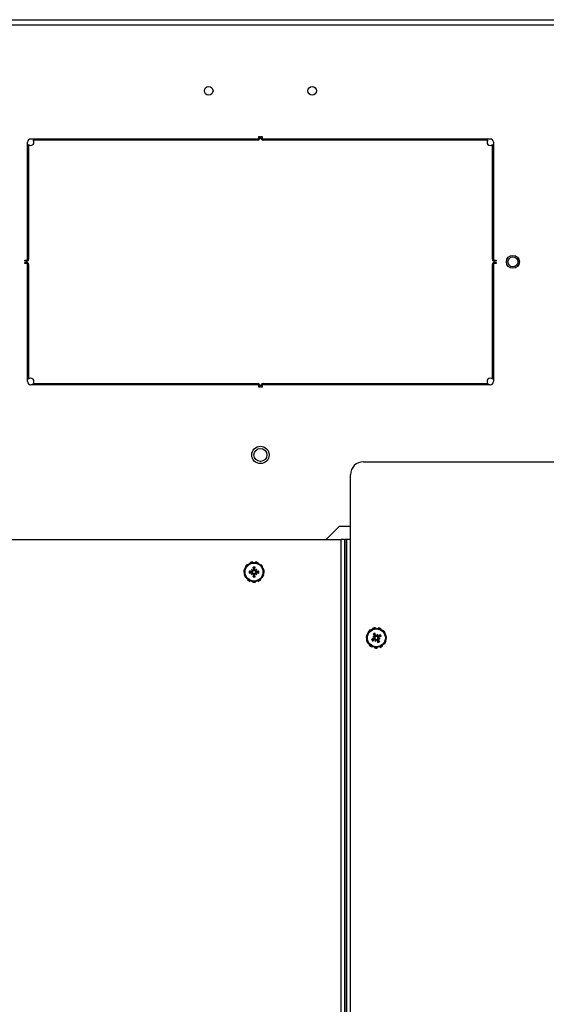
# Model space of a CAD drawing. Units: inches. Extents: x 53 to 231, y -21 to 178.
# Drawn here: x 134 to 144, y 159 to 178 of the extents above; entities that cross this region are included whole.
import ezdxf

# ---------------------------------------------------------------- set-up
doc = ezdxf.new("R2010")
doc.units = ezdxf.units.IN
doc.header["$LTSCALE"] = 8
doc.header["$MEASUREMENT"] = 0

# ---------------------------------------------------------------- blocks, each defined once
blk = doc.blocks.new('A$C03C77639')
for p, q in [((8.727, 25.714), (8.727, 43.772)), ((0.286, 42.992), (0.286, 4.459)), ((0.18, 5.784), (0.18, 41.667)), ((2.55, 28.225), (4.812, 28.225)), ((4.812, 28.205), (2.595, 28.205)), ((4.832, 28.275), (4.852, 28.275)), ((4.832, 28.245), (4.832, 28.275)), ((4.852, 28.275), (4.852, 28.245)), ((4.872, 28.275), (4.892, 28.275)), ((4.872, 28.245), (4.872, 28.275)), ((4.892, 28.275), (4.892, 28.245)), ((4.912, 28.225), (7.175, 28.225)), ((7.129, 28.205), (4.912, 28.205)), ((2.487, 23.775), (2.487, 28.163)), ((2.507, 28.117), (2.507, 23.775)), ((7.217, 23.775), (7.217, 28.117)), ((7.237, 28.163), (7.237, 23.775)), ((11.99, 26.1), (11.997, 26.093)), ((12.039, 26.126), (12.034, 26.135)), ((12.086, 26.155), (12.089, 26.145)), ((12.142, 26.15), (12.142, 26.16)), ((12.197, 26.15), (12.194, 26.14)), ((12.241, 26.115), (12.247, 26.124)), ((12.287, 26.085), (12.279, 26.079)), ((11.946, 25.947), (11.936, 25.946)), ((11.939, 26.002), (11.949, 26)), ((11.949, 25.891), (11.959, 25.895)), ((11.967, 26.05), (11.957, 26.055)), ((12.062, 25.983), (12.091, 25.975)), ((12.085, 25.952), (12.088, 25.944)), ((12.098, 25.93), (12.093, 25.936)), ((12.098, 25.998), (12.104, 26.003)), ((12.12, 26.011), (12.113, 26.008)), ((12.113, 25.894), (12.121, 25.923)), ((12.151, 26.034), (12.143, 26.004)), ((12.144, 25.917), (12.151, 25.92)), ((12.166, 25.93), (12.16, 25.925)), ((12.166, 25.998), (12.171, 25.992)), ((12.202, 25.945), (12.173, 25.953)), ((12.179, 25.976), (12.176, 25.983)), ((12.305, 26.033), (12.315, 26.036)), ((12.315, 25.928), (12.325, 25.926)), ((12.328, 25.982), (12.318, 25.981)), ((11.985, 25.849), (11.977, 25.843)), ((12.017, 25.804), (12.023, 25.812)), ((12.07, 25.788), (12.067, 25.778)), ((12.122, 25.767), (12.122, 25.778)), ((12.175, 25.782), (12.178, 25.772)), ((12.23, 25.793), (12.225, 25.802)), ((12.267, 25.835), (12.274, 25.828)), ((12.307, 25.873), (12.297, 25.878)), ((31.233, 25.464), (8.977, 25.464)), ((9.974, 25.252), (9.974, 25.464)), ((9.979, 25.464), (9.979, 25.247)), ((10.23, 25.464), (10.23, 25.384)), ((10.23, 25.384), (29.98, 25.384)), ((10.23, 25.384), (10.23, 25.361)), ((29.98, 25.361), (10.23, 25.361)), ((10.23, 25.349), (10.23, 25.361)), ((10.23, 25.349), (29.98, 25.349)), ((10.23, 25.349), (10.23, 25.285)), ((10.23, 24.997), (9.974, 25.252)), ((29.98, 25.285), (10.23, 25.285)), ((10.23, 3.866), (10.23, 25.285)), ((10.86, 23.788), (10.86, 23.798)), ((2.437, 23.735), (2.437, 23.755)), ((2.437, 23.755), (2.467, 23.755)), ((2.467, 23.735), (2.437, 23.735)), ((2.437, 23.715), (2.467, 23.715)), ((2.437, 23.695), (2.437, 23.715)), ((2.467, 23.695), (2.437, 23.695)), ((2.487, 19.288), (2.487, 23.675)), ((2.507, 23.675), (2.507, 19.334)), ((7.217, 19.334), (7.217, 23.675)), ((7.237, 23.675), (7.237, 19.288)), ((7.257, 23.755), (7.287, 23.755)), ((7.287, 23.735), (7.257, 23.735)), ((7.257, 23.715), (7.287, 23.715)), ((7.287, 23.695), (7.257, 23.695)), ((7.287, 23.755), (7.287, 23.735)), ((7.287, 23.715), (7.287, 23.695)), ((10.665, 23.629), (10.675, 23.628)), ((10.69, 23.679), (10.681, 23.683)), ((10.711, 23.73), (10.719, 23.723)), ((10.759, 23.758), (10.754, 23.767)), ((10.805, 23.79), (10.807, 23.78)), ((10.809, 23.653), (10.83, 23.631)), ((10.814, 23.614), (10.812, 23.606)), ((10.847, 23.648), (10.855, 23.649)), ((10.873, 23.648), (10.865, 23.649)), ((10.911, 23.653), (10.89, 23.631)), ((10.906, 23.614), (10.908, 23.606)), ((10.915, 23.79), (10.913, 23.78)), ((10.961, 23.758), (10.966, 23.767)), ((11.009, 23.73), (11.001, 23.723)), ((11.03, 23.679), (11.039, 23.683)), ((11.055, 23.629), (11.045, 23.628)), ((10.675, 23.575), (10.665, 23.573)), ((10.681, 23.52), (10.69, 23.524)), ((10.719, 23.479), (10.711, 23.472)), ((10.754, 23.436), (10.759, 23.444)), ((10.807, 23.422), (10.805, 23.412)), ((10.809, 23.55), (10.83, 23.572)), ((10.814, 23.588), (10.812, 23.596)), ((10.847, 23.555), (10.855, 23.554)), ((10.873, 23.555), (10.865, 23.554)), ((10.911, 23.55), (10.89, 23.572)), ((10.906, 23.588), (10.908, 23.596)), ((10.913, 23.422), (10.915, 23.412)), ((10.966, 23.436), (10.961, 23.444)), ((11.001, 23.479), (11.009, 23.472)), ((11.039, 23.52), (11.03, 23.524)), ((11.045, 23.575), (11.055, 23.573)), ((10.86, 23.405), (10.86, 23.415)), ((2.595, 19.245), (4.812, 19.245)), ((4.912, 19.245), (7.129, 19.245)), ((4.812, 19.225), (2.55, 19.225)), ((4.832, 19.175), (4.832, 19.205)), ((4.852, 19.175), (4.832, 19.175)), ((4.852, 19.205), (4.852, 19.175)), ((4.872, 19.175), (4.872, 19.205)), ((4.892, 19.175), (4.872, 19.175)), ((4.892, 19.205), (4.892, 19.175)), ((7.175, 19.225), (4.912, 19.225))]:
    blk.add_line(p, q)
for centre, radius in [((4.862, 28.6), 0.125), ((4.862, 28.6), 0.124), ((4.862, 28.6), 0.095), ((12.132, 25.964), 0.186), ((12.132, 25.964), 0.173), ((1.555, 24.725), 0.0835), ((8.595, 23.725), 0.168), ((8.595, 23.725), 0.125), ((10.86, 23.601), 0.186), ((10.86, 23.601), 0.173), ((1.555, 22.725), 0.0835)]:
    blk.add_circle(centre, radius)
for centre, radius, start, end in [((2.55, 28.163), 0.0625, 90, 180), ((2.55, 28.163), 0.0625, 227.1564, 42.8436), ((4.812, 28.245), 0.04, 270, 0), ((4.812, 28.245), 0.02, 270, 0), ((4.912, 28.245), 0.04, 180, 270), ((4.912, 28.245), 0.02, 180, 270), ((7.175, 28.163), 0.0625, 137.1564, 312.8436), ((7.175, 28.163), 0.0625, 0, 90), ((12.132, 25.964), 0.197, 119.7988, 136.1625), ((12.132, 25.964), 0.197, 87.0716, 103.4352), ((12.132, 26.026), 0.125, 77.4387, 85.6078), ((12.132, 25.964), 0.197, 54.3443, 70.7079), ((12.132, 25.964), 0.197, 21.617, 37.9807), ((12.132, 25.964), 0.197, 185.2534, 201.617), ((12.132, 25.964), 0.197, 152.5261, 168.8898), ((12.132, 25.964), 0.0954, 198.5192, 221.0785), ((12.132, 25.964), 0.0848, 198.4071, 221.1906), ((12.132, 25.964), 0.0954, 108.5192, 131.0785), ((12.132, 25.964), 0.0848, 108.4071, 131.1906), ((12.132, 25.964), 0.0472, 204.1398, 215.4579), ((12.132, 25.964), 0.0472, 114.1398, 125.4579), ((12.132, 25.964), 0.0472, 294.1398, 305.4579), ((12.132, 25.964), 0.0848, 288.4071, 311.1906), ((12.132, 25.964), 0.0954, 288.5192, 311.0785), ((12.132, 25.964), 0.0472, 24.1398, 35.4579), ((12.132, 25.964), 0.0848, 18.4071, 41.1906), ((12.132, 25.964), 0.0954, 18.5192, 41.0785), ((12.132, 25.964), 0.197, 348.8898, 5.2534), ((8.977, 25.714), 0.25, 180, 270), ((12.132, 25.964), 0.197, 217.9807, 234.3443), ((12.132, 25.964), 0.197, 250.7079, 267.0716), ((12.132, 25.901), 0.125, 265.6078, 282.5613), ((12.132, 25.964), 0.197, 283.4352, 299.7988), ((12.132, 25.964), 0.197, 316.1625, 332.5261), ((10.86, 23.601), 0.197, 90, 106.3636), ((2.467, 23.775), 0.04, 270, 0), ((2.467, 23.775), 0.02, 270, 0), ((2.467, 23.675), 0.04, 0, 90), ((2.467, 23.675), 0.02, 0, 90), ((7.257, 23.775), 0.04, 180, 270), ((7.257, 23.675), 0.04, 90, 180), ((7.257, 23.775), 0.02, 180, 270), ((7.257, 23.675), 0.02, 90, 180), ((10.86, 23.601), 0.197, 155.4545, 171.8182), ((10.86, 23.601), 0.197, 122.7273, 139.0909), ((10.86, 23.601), 0.0954, 168.7203, 191.2797), ((10.86, 23.601), 0.0848, 168.6083, 191.3917), ((10.86, 23.601), 0.0472, 174.3409, 185.6591), ((10.86, 23.601), 0.0954, 78.7203, 101.2797), ((10.86, 23.601), 0.0848, 78.6083, 101.3917), ((10.86, 23.601), 0.0472, 84.3409, 95.6591), ((10.86, 23.601), 0.0472, 354.3409, 5.6591), ((10.86, 23.601), 0.197, 57.2727, 73.6364), ((10.86, 23.601), 0.0848, 348.6083, 11.3917), ((10.86, 23.601), 0.0954, 348.7203, 11.2797), ((10.86, 23.601), 0.197, 24.5455, 40.9091), ((10.86, 23.601), 0.197, 351.8182, 8.1818), ((10.86, 23.601), 0.197, 188.1818, 204.5455), ((10.86, 23.601), 0.197, 220.9091, 237.2727), ((10.86, 23.601), 0.0954, 258.7203, 281.2797), ((10.86, 23.601), 0.0848, 258.6083, 281.3917), ((10.86, 23.601), 0.0472, 264.3409, 275.6591), ((10.86, 23.601), 0.197, 286.3636, 302.7273), ((10.86, 23.601), 0.197, 319.0909, 335.4545), ((10.86, 23.601), 0.197, 253.6364, 270), ((2.55, 19.288), 0.0625, 180, 270), ((2.55, 19.288), 0.0625, 317.1564, 132.8436), ((4.812, 19.205), 0.04, 0, 90), ((4.912, 19.205), 0.04, 90, 180), ((7.175, 19.288), 0.0625, 47.1564, 222.8436), ((7.175, 19.288), 0.0625, 270, 0), ((4.812, 19.205), 0.02, 0, 90), ((4.912, 19.205), 0.02, 90, 180)]:
    blk.add_arc(centre, radius, start, end)
for centre, major_axis, ratio, start_param, end_param in [((12.137, 25.95), (-0.226, -0.088), 0.087156, 4.911395, 5.117046), ((12.123, 25.975), (0.19, 0.15), 0.087156, 4.307732, 4.513383), ((12.144, 25.996), (-0.226, 0.081), 0.173648, 1.265387, 1.404598), ((12.126, 25.931), (0.236, -0.044), 0.173648, 1.736995, 1.876206), ((12.144, 25.973), (0.15, -0.19), 0.087156, 4.307732, 4.513383), ((12.086, 25.984), (-0.002, -0.011), 0.868224, 0.771531, 1.185412), ((12.082, 25.97), (-0.0038, -0.0105), 0.868224, 1.956181, 2.370062), ((12.118, 25.958), (-0.088, 0.226), 0.087156, 4.911395, 5.117046), ((12.165, 25.958), (0.044, 0.236), 0.173648, 1.736995, 1.876206), ((12.1, 25.975), (-0.081, -0.226), 0.173648, 1.265387, 1.404598), ((12.112, 25.918), (0.011, -0.002), 0.868224, 0.771531, 1.185412), ((12.126, 25.914), (0.0105, -0.0038), 0.868224, 1.956181, 2.370062), ((12.164, 25.952), (0.081, 0.226), 0.173648, 1.265387, 1.404598), ((12.138, 26.014), (-0.0105, 0.0038), 0.868224, 1.956181, 2.370062), ((12.152, 26.01), (-0.011, 0.002), 0.868224, 0.771531, 1.185412), ((12.146, 25.969), (0.088, -0.226), 0.087156, 4.911395, 5.117046), ((12.099, 25.97), (-0.044, -0.236), 0.173648, 1.736995, 1.876206), ((12.141, 25.952), (-0.19, -0.15), 0.087156, 4.307732, 4.513383), ((12.12, 25.955), (-0.15, 0.19), 0.087156, 4.307732, 4.513383), ((12.178, 25.944), (0.002, 0.011), 0.868224, 0.771531, 1.185412), ((12.138, 25.997), (-0.236, 0.044), 0.173648, 1.736995, 1.876206), ((12.182, 25.958), (0.0038, 0.0105), 0.868224, 1.956181, 2.370062), ((12.12, 25.932), (0.226, -0.081), 0.173648, 1.265387, 1.404598), ((12.127, 25.978), (0.226, 0.088), 0.087156, 4.911395, 5.117046), ((10.858, 23.587), (-0.239, 0.036), 0.087156, 4.911395, 5.117046), ((10.886, 23.623), (-0.155, 0.183), 0.173648, 1.265387, 1.404598), ((10.838, 23.576), (0.183, -0.155), 0.173648, 1.736995, 1.876206), ((10.82, 23.631), (-0.00851, -0.00724), 0.868224, 1.956181, 2.370062), ((10.83, 23.642), (-0.00724, -0.00851), 0.868224, 0.771531, 1.185412), ((10.875, 23.604), (0.036, -0.239), 0.087156, 4.307732, 4.513383), ((10.845, 23.604), (0.036, 0.239), 0.087156, 4.911395, 5.117046), ((10.882, 23.576), (0.183, 0.155), 0.173648, 1.265387, 1.404598), ((10.89, 23.642), (-0.00724, 0.00851), 0.868224, 1.956181, 2.370062), ((10.9, 23.631), (-0.00851, 0.00724), 0.868224, 0.771531, 1.185412), ((10.834, 23.623), (-0.155, -0.183), 0.173648, 1.736995, 1.876206), ((10.862, 23.587), (-0.239, -0.036), 0.087156, 4.307732, 4.513383), ((10.858, 23.616), (0.239, 0.036), 0.087156, 4.307732, 4.513383), ((10.886, 23.579), (0.155, 0.183), 0.173648, 1.736995, 1.876206), ((10.838, 23.627), (-0.183, -0.155), 0.173648, 1.265387, 1.404598), ((10.82, 23.572), (0.00851, -0.00724), 0.868224, 0.771531, 1.185412), ((10.83, 23.561), (0.00724, -0.00851), 0.868224, 1.956181, 2.370062), ((10.875, 23.599), (-0.036, -0.239), 0.087156, 4.911395, 5.117046), ((10.845, 23.599), (-0.036, 0.239), 0.087156, 4.307732, 4.513383), ((10.89, 23.561), (0.00724, 0.00851), 0.868224, 0.771531, 1.185412), ((10.882, 23.627), (-0.183, 0.155), 0.173648, 1.736995, 1.876206), ((10.9, 23.572), (0.00851, 0.00724), 0.868224, 1.956181, 2.370062), ((10.834, 23.579), (0.155, -0.183), 0.173648, 1.265387, 1.404598), ((10.862, 23.616), (0.239, -0.036), 0.087156, 4.911395, 5.117046)]:
    blk.add_ellipse(centre, major_axis=major_axis, ratio=ratio, start_param=start_param, end_param=end_param)
for points, knots in [([(12.042, 25.934), (12.042, 25.934), (12.042, 25.934), (12.043, 25.934), (12.044, 25.934), (12.045, 25.935), (12.047, 25.936), (12.048, 25.936), (12.049, 25.936), (12.051, 25.937), (12.051, 25.937), (12.052, 25.937)], [0.02298942, 0.02298942, 0.02298942, 0.02298942, 0.02324214, 0.02324214, 0.03095957, 0.03095957, 0.03867218, 0.03867218, 0.04637725, 0.04637725, 0.05269221, 0.05269221, 0.05269221, 0.05269221]), ([(12.068, 25.908), (12.068, 25.908), (12.068, 25.907), (12.067, 25.906), (12.066, 25.906), (12.064, 25.905), (12.063, 25.904), (12.062, 25.903), (12.061, 25.902), (12.06, 25.901), (12.06, 25.901), (12.06, 25.901)], [0.07098193, 0.07098193, 0.07098193, 0.07098193, 0.07729689, 0.07729689, 0.08500196, 0.08500196, 0.09271457, 0.09271457, 0.100432, 0.100432, 0.10068472, 0.10068472, 0.10068472, 0.10068472]), ([(12.076, 26.028), (12.076, 26.028), (12.075, 26.028), (12.075, 26.029), (12.074, 26.03), (12.073, 26.031), (12.072, 26.032), (12.071, 26.034), (12.07, 26.035), (12.069, 26.036), (12.069, 26.036), (12.069, 26.036)], [0.07098193, 0.07098193, 0.07098193, 0.07098193, 0.07729689, 0.07729689, 0.08500196, 0.08500196, 0.09271457, 0.09271457, 0.100432, 0.100432, 0.10068472, 0.10068472, 0.10068472, 0.10068472]), ([(12.092, 25.971), (12.093, 25.969), (12.093, 25.968), (12.094, 25.964), (12.094, 25.963), (12.093, 25.959), (12.092, 25.958), (12.09, 25.955), (12.089, 25.954), (12.087, 25.953), (12.086, 25.952), (12.085, 25.952)], [0.0272321, 0.0272321, 0.0272321, 0.0272321, 0.03854616, 0.03854616, 0.05123111, 0.05123111, 0.06397482, 0.06397482, 0.07671853, 0.07671853, 0.08189878, 0.08189878, 0.08189878, 0.08189878]), ([(12.101, 25.972), (12.102, 25.971), (12.102, 25.971), (12.103, 25.968), (12.103, 25.966), (12.103, 25.962), (12.103, 25.96), (12.101, 25.957), (12.101, 25.955), (12.099, 25.952), (12.097, 25.95), (12.094, 25.947), (12.092, 25.946), (12.09, 25.945), (12.09, 25.945), (12.089, 25.945), (12.089, 25.945)], [-0.08290589, -0.08290589, -0.08290589, -0.08290589, -0.07722729, -0.07722729, -0.06280808, -0.06280808, -0.04838887, -0.04838887, -0.03396966, -0.03396966, -0.01698483, -0.01698483, 0, 0, 0, 0.00399878, 0.00399878, 0.00399878, 0.00399878]), ([(12.091, 25.975), (12.092, 25.975), (12.093, 25.974), (12.097, 25.973), (12.099, 25.973), (12.101, 25.972)], [-3.3815054, -3.3815054, -3.3815054, -3.3815054, -3.3429997, -3.3429997, -3.1753107, -3.1753107, -3.1753107, -3.1753107]), ([(12.098, 25.998), (12.099, 25.996), (12.1, 25.995), (12.1, 25.991), (12.101, 25.99), (12.1, 25.986), (12.1, 25.985), (12.098, 25.981), (12.097, 25.98), (12.095, 25.979), (12.095, 25.978), (12.094, 25.978)], [0, 0, 0, 0, 0.0129304, 0.0129304, 0.02586079, 0.02586079, 0.03848371, 0.03848371, 0.05110663, 0.05110663, 0.05470553, 0.05470553, 0.05470553, 0.05470553]), ([(12.094, 25.936), (12.094, 25.937), (12.094, 25.937), (12.096, 25.938), (12.098, 25.939), (12.102, 25.941), (12.104, 25.941), (12.108, 25.941), (12.11, 25.941), (12.114, 25.94), (12.116, 25.94), (12.119, 25.938), (12.121, 25.936), (12.123, 25.934), (12.123, 25.934), (12.124, 25.933)], [0.22104651, 0.22104651, 0.22104651, 0.22104651, 0.22504529, 0.22504529, 0.24203012, 0.24203012, 0.25901495, 0.25901495, 0.27343416, 0.27343416, 0.28785337, 0.28785337, 0.30227258, 0.30227258, 0.30795118, 0.30795118, 0.30795118, 0.30795118]), ([(12.098, 25.93), (12.099, 25.931), (12.101, 25.931), (12.104, 25.932), (12.106, 25.932), (12.11, 25.932), (12.111, 25.932), (12.114, 25.93), (12.116, 25.929), (12.117, 25.927), (12.117, 25.927), (12.118, 25.926)], [0, 0, 0, 0, 0.0128752, 0.0128752, 0.0257504, 0.0257504, 0.03842851, 0.03842851, 0.05110661, 0.05110661, 0.05470552, 0.05470552, 0.05470552, 0.05470552]), ([(12.105, 26.002), (12.105, 26.002), (12.105, 26.002), (12.107, 26), (12.108, 25.998), (12.109, 25.994), (12.109, 25.991), (12.11, 25.988), (12.109, 25.986), (12.108, 25.982), (12.108, 25.98), (12.106, 25.977), (12.105, 25.975), (12.103, 25.973), (12.102, 25.973), (12.101, 25.972)], [0.22104651, 0.22104651, 0.22104651, 0.22104651, 0.22504529, 0.22504529, 0.24203012, 0.24203012, 0.25901495, 0.25901495, 0.27343416, 0.27343416, 0.28785337, 0.28785337, 0.30227258, 0.30227258, 0.30795118, 0.30795118, 0.30795118, 0.30795118]), ([(12.102, 26.054), (12.102, 26.054), (12.102, 26.054), (12.102, 26.053), (12.103, 26.052), (12.103, 26.05), (12.104, 26.049), (12.104, 26.047), (12.105, 26.047), (12.105, 26.045), (12.105, 26.045), (12.105, 26.044)], [0.02298942, 0.02298942, 0.02298942, 0.02298942, 0.02324214, 0.02324214, 0.03095957, 0.03095957, 0.03867218, 0.03867218, 0.04637725, 0.04637725, 0.05269221, 0.05269221, 0.05269221, 0.05269221]), ([(12.14, 25.994), (12.14, 25.994), (12.139, 25.994), (12.136, 25.993), (12.134, 25.993), (12.13, 25.993), (12.128, 25.993), (12.125, 25.994), (12.123, 25.995), (12.12, 25.997), (12.118, 25.999), (12.115, 26.002), (12.114, 26.004), (12.113, 26.006), (12.113, 26.006), (12.113, 26.006), (12.113, 26.007)], [-0.08290589, -0.08290589, -0.08290589, -0.08290589, -0.07722729, -0.07722729, -0.06280808, -0.06280808, -0.04838887, -0.04838887, -0.03396966, -0.03396966, -0.01698483, -0.01698483, 0, 0, 0, 0.00399878, 0.00399878, 0.00399878, 0.00399878]), ([(12.139, 26.004), (12.137, 26.003), (12.136, 26.002), (12.132, 26.002), (12.131, 26.002), (12.127, 26.003), (12.126, 26.004), (12.123, 26.006), (12.122, 26.007), (12.121, 26.009), (12.12, 26.01), (12.12, 26.011)], [0.02723419, 0.02723419, 0.02723419, 0.02723419, 0.03861353, 0.03861353, 0.05123114, 0.05123114, 0.06397485, 0.06397485, 0.07671856, 0.07671856, 0.08189881, 0.08189881, 0.08189881, 0.08189881]), ([(12.121, 25.923), (12.121, 25.924), (12.121, 25.925), (12.122, 25.929), (12.123, 25.931), (12.124, 25.933)], [-3.3815054, -3.3815054, -3.3815054, -3.3815054, -3.3429997, -3.3429997, -3.1753107, -3.1753107, -3.1753107, -3.1753107]), ([(12.124, 25.933), (12.124, 25.934), (12.125, 25.934), (12.128, 25.935), (12.13, 25.935), (12.134, 25.935), (12.136, 25.934), (12.139, 25.933), (12.141, 25.932), (12.144, 25.93), (12.146, 25.929), (12.149, 25.926), (12.15, 25.924), (12.151, 25.922), (12.151, 25.922), (12.151, 25.921), (12.151, 25.921)], [-0.08290589, -0.08290589, -0.08290589, -0.08290589, -0.07722729, -0.07722729, -0.06280808, -0.06280808, -0.04838887, -0.04838887, -0.03396966, -0.03396966, -0.01698483, -0.01698483, 0, 0, 0, 0.00399878, 0.00399878, 0.00399878, 0.00399878]), ([(12.125, 25.924), (12.127, 25.925), (12.128, 25.925), (12.132, 25.926), (12.133, 25.926), (12.137, 25.925), (12.138, 25.924), (12.141, 25.922), (12.142, 25.92), (12.143, 25.918), (12.144, 25.918), (12.144, 25.917)], [0.02723419, 0.02723419, 0.02723419, 0.02723419, 0.03861353, 0.03861353, 0.05123114, 0.05123114, 0.06397485, 0.06397485, 0.07671856, 0.07671856, 0.08189881, 0.08189881, 0.08189881, 0.08189881]), ([(12.143, 26.004), (12.143, 26.004), (12.143, 26.003), (12.142, 25.999), (12.141, 25.997), (12.14, 25.994)], [-3.3815054, -3.3815054, -3.3815054, -3.3815054, -3.3429997, -3.3429997, -3.1753107, -3.1753107, -3.1753107, -3.1753107]), ([(12.17, 25.991), (12.17, 25.991), (12.17, 25.991), (12.168, 25.989), (12.166, 25.988), (12.162, 25.987), (12.16, 25.986), (12.156, 25.986), (12.154, 25.987), (12.15, 25.987), (12.148, 25.988), (12.145, 25.99), (12.143, 25.991), (12.141, 25.993), (12.141, 25.994), (12.14, 25.994)], [0.22104651, 0.22104651, 0.22104651, 0.22104651, 0.22504529, 0.22504529, 0.24203012, 0.24203012, 0.25901495, 0.25901495, 0.27343416, 0.27343416, 0.28785337, 0.28785337, 0.30227258, 0.30227258, 0.30795118, 0.30795118, 0.30795118, 0.30795118]), ([(12.166, 25.998), (12.165, 25.997), (12.163, 25.996), (12.16, 25.995), (12.158, 25.995), (12.154, 25.996), (12.153, 25.996), (12.15, 25.998), (12.148, 25.999), (12.147, 26.001), (12.147, 26.001), (12.146, 26.002)], [0, 0, 0, 0, 0.0129304, 0.0129304, 0.02586079, 0.02586079, 0.03848371, 0.03848371, 0.05110663, 0.05110663, 0.05470553, 0.05470553, 0.05470553, 0.05470553]), ([(12.159, 25.925), (12.159, 25.926), (12.159, 25.926), (12.157, 25.928), (12.156, 25.93), (12.155, 25.934), (12.155, 25.936), (12.154, 25.94), (12.155, 25.942), (12.156, 25.946), (12.156, 25.948), (12.158, 25.951), (12.159, 25.953), (12.161, 25.955), (12.162, 25.955), (12.163, 25.956)], [0.22104651, 0.22104651, 0.22104651, 0.22104651, 0.22504529, 0.22504529, 0.24203012, 0.24203012, 0.25901495, 0.25901495, 0.27343416, 0.27343416, 0.28785337, 0.28785337, 0.30227258, 0.30227258, 0.30795118, 0.30795118, 0.30795118, 0.30795118]), ([(12.163, 25.956), (12.162, 25.956), (12.162, 25.957), (12.161, 25.96), (12.161, 25.962), (12.161, 25.965), (12.161, 25.967), (12.163, 25.971), (12.163, 25.973), (12.165, 25.976), (12.167, 25.978), (12.17, 25.981), (12.172, 25.982), (12.174, 25.983), (12.174, 25.983), (12.175, 25.983), (12.175, 25.983)], [-0.08290589, -0.08290589, -0.08290589, -0.08290589, -0.07722729, -0.07722729, -0.06280808, -0.06280808, -0.04838887, -0.04838887, -0.03396966, -0.03396966, -0.01698483, -0.01698483, 0, 0, 0, 0.00399878, 0.00399878, 0.00399878, 0.00399878]), ([(12.173, 25.953), (12.172, 25.953), (12.171, 25.953), (12.167, 25.954), (12.165, 25.955), (12.163, 25.956)], [-3.3815054, -3.3815054, -3.3815054, -3.3815054, -3.3429997, -3.3429997, -3.1753107, -3.1753107, -3.1753107, -3.1753107]), ([(12.166, 25.93), (12.165, 25.931), (12.164, 25.933), (12.164, 25.936), (12.163, 25.938), (12.164, 25.941), (12.164, 25.943), (12.166, 25.946), (12.167, 25.948), (12.169, 25.949), (12.169, 25.949), (12.17, 25.949)], [0, 0, 0, 0, 0.0129304, 0.0129304, 0.02586079, 0.02586079, 0.03848371, 0.03848371, 0.05110663, 0.05110663, 0.05470553, 0.05470553, 0.05470553, 0.05470553]), ([(12.172, 25.957), (12.171, 25.959), (12.171, 25.96), (12.17, 25.963), (12.17, 25.965), (12.171, 25.968), (12.172, 25.97), (12.174, 25.973), (12.175, 25.974), (12.177, 25.975), (12.178, 25.975), (12.179, 25.976)], [0.02723419, 0.02723419, 0.02723419, 0.02723419, 0.03861353, 0.03861353, 0.05123114, 0.05123114, 0.06397485, 0.06397485, 0.07671856, 0.07671856, 0.08189881, 0.08189881, 0.08189881, 0.08189881]), ([(12.188, 25.9), (12.188, 25.9), (12.189, 25.899), (12.189, 25.898), (12.19, 25.898), (12.191, 25.896), (12.192, 25.895), (12.193, 25.894), (12.194, 25.893), (12.195, 25.892), (12.195, 25.892), (12.195, 25.892)], [0.07098193, 0.07098193, 0.07098193, 0.07098193, 0.07729689, 0.07729689, 0.08500196, 0.08500196, 0.09271457, 0.09271457, 0.100432, 0.100432, 0.10068472, 0.10068472, 0.10068472, 0.10068472]), ([(12.196, 26.02), (12.196, 26.02), (12.196, 26.02), (12.197, 26.021), (12.198, 26.022), (12.2, 26.023), (12.201, 26.024), (12.202, 26.025), (12.203, 26.026), (12.204, 26.027), (12.204, 26.027), (12.204, 26.027)], [0.07098193, 0.07098193, 0.07098193, 0.07098193, 0.07729689, 0.07729689, 0.08500196, 0.08500196, 0.09271457, 0.09271457, 0.100432, 0.100432, 0.10068472, 0.10068472, 0.10068472, 0.10068472]), ([(12.222, 25.994), (12.222, 25.994), (12.222, 25.994), (12.221, 25.994), (12.22, 25.993), (12.219, 25.993), (12.217, 25.992), (12.216, 25.992), (12.215, 25.991), (12.213, 25.991), (12.213, 25.991), (12.212, 25.991)], [0.02298942, 0.02298942, 0.02298942, 0.02298942, 0.02324214, 0.02324214, 0.03095957, 0.03095957, 0.03867218, 0.03867218, 0.04637725, 0.04637725, 0.05269221, 0.05269221, 0.05269221, 0.05269221]), ([(12.162, 25.873), (12.162, 25.873), (12.162, 25.873), (12.162, 25.874), (12.161, 25.875), (12.161, 25.877), (12.16, 25.878), (12.16, 25.88), (12.159, 25.881), (12.159, 25.882), (12.159, 25.883), (12.159, 25.883)], [0.02298942, 0.02298942, 0.02298942, 0.02298942, 0.02324214, 0.02324214, 0.03095957, 0.03095957, 0.03867218, 0.03867218, 0.04637725, 0.04637725, 0.05269221, 0.05269221, 0.05269221, 0.05269221]), ([(10.766, 23.62), (10.766, 23.62), (10.767, 23.62), (10.767, 23.62), (10.769, 23.62), (10.771, 23.619), (10.772, 23.619), (10.774, 23.619), (10.775, 23.619), (10.776, 23.618), (10.776, 23.618), (10.777, 23.618)], [0.02298942, 0.02298942, 0.02298942, 0.02298942, 0.02324214, 0.02324214, 0.03095957, 0.03095957, 0.03867218, 0.03867218, 0.04637725, 0.04637725, 0.05269221, 0.05269221, 0.05269221, 0.05269221]), ([(10.838, 23.624), (10.837, 23.623), (10.837, 23.622), (10.837, 23.62), (10.836, 23.618), (10.834, 23.614), (10.833, 23.613), (10.83, 23.61), (10.828, 23.609), (10.825, 23.607), (10.823, 23.607), (10.819, 23.606), (10.816, 23.606), (10.814, 23.606), (10.814, 23.606), (10.814, 23.606), (10.813, 23.606)], [-0.08290589, -0.08290589, -0.08290589, -0.08290589, -0.07722729, -0.07722729, -0.06280808, -0.06280808, -0.04838887, -0.04838887, -0.03396966, -0.03396966, -0.01698483, -0.01698483, 0, 0, 0, 0.00399878, 0.00399878, 0.00399878, 0.00399878]), ([(10.829, 23.627), (10.829, 23.625), (10.828, 23.624), (10.827, 23.621), (10.826, 23.619), (10.824, 23.617), (10.822, 23.616), (10.819, 23.615), (10.817, 23.614), (10.815, 23.614), (10.814, 23.614), (10.814, 23.614)], [0.0272321, 0.0272321, 0.0272321, 0.0272321, 0.03854616, 0.03854616, 0.05123111, 0.05123111, 0.06397482, 0.06397482, 0.07671853, 0.07671853, 0.08189878, 0.08189878, 0.08189878, 0.08189878]), ([(10.83, 23.631), (10.831, 23.63), (10.831, 23.63), (10.834, 23.627), (10.836, 23.625), (10.838, 23.624)], [-3.3815054, -3.3815054, -3.3815054, -3.3815054, -3.3429997, -3.3429997, -3.1753107, -3.1753107, -3.1753107, -3.1753107]), ([(10.847, 23.648), (10.847, 23.646), (10.847, 23.644), (10.846, 23.641), (10.846, 23.639), (10.844, 23.637), (10.842, 23.635), (10.839, 23.634), (10.837, 23.633), (10.835, 23.633), (10.835, 23.633), (10.834, 23.633)], [0, 0, 0, 0, 0.0129304, 0.0129304, 0.02586079, 0.02586079, 0.03848371, 0.03848371, 0.05110663, 0.05110663, 0.05470553, 0.05470553, 0.05470553, 0.05470553]), ([(10.855, 23.648), (10.855, 23.648), (10.855, 23.647), (10.856, 23.645), (10.856, 23.643), (10.855, 23.639), (10.854, 23.637), (10.852, 23.633), (10.851, 23.632), (10.848, 23.629), (10.847, 23.627), (10.844, 23.626), (10.842, 23.625), (10.839, 23.624), (10.838, 23.624), (10.838, 23.624)], [0.22104651, 0.22104651, 0.22104651, 0.22104651, 0.22504529, 0.22504529, 0.24203012, 0.24203012, 0.25901495, 0.25901495, 0.27343416, 0.27343416, 0.28785337, 0.28785337, 0.30227258, 0.30227258, 0.30795118, 0.30795118, 0.30795118, 0.30795118]), ([(10.843, 23.685), (10.843, 23.685), (10.843, 23.685), (10.843, 23.687), (10.842, 23.688), (10.842, 23.69), (10.842, 23.691), (10.842, 23.693), (10.841, 23.694), (10.841, 23.695), (10.841, 23.695), (10.841, 23.695)], [0.07098193, 0.07098193, 0.07098193, 0.07098193, 0.07729689, 0.07729689, 0.08500196, 0.08500196, 0.09271457, 0.09271457, 0.100432, 0.100432, 0.10068472, 0.10068472, 0.10068472, 0.10068472]), ([(10.882, 23.624), (10.882, 23.624), (10.881, 23.624), (10.878, 23.625), (10.876, 23.626), (10.873, 23.627), (10.872, 23.629), (10.869, 23.632), (10.868, 23.633), (10.866, 23.637), (10.865, 23.639), (10.864, 23.643), (10.864, 23.645), (10.864, 23.647), (10.865, 23.647), (10.865, 23.648), (10.865, 23.648)], [-0.08290589, -0.08290589, -0.08290589, -0.08290589, -0.07722729, -0.07722729, -0.06280808, -0.06280808, -0.04838887, -0.04838887, -0.03396966, -0.03396966, -0.01698483, -0.01698483, 0, 0, 0, 0.00399878, 0.00399878, 0.00399878, 0.00399878]), ([(10.886, 23.633), (10.884, 23.633), (10.883, 23.633), (10.879, 23.634), (10.878, 23.635), (10.876, 23.638), (10.875, 23.639), (10.873, 23.642), (10.873, 23.644), (10.873, 23.646), (10.873, 23.647), (10.873, 23.648)], [0.02723419, 0.02723419, 0.02723419, 0.02723419, 0.03861353, 0.03861353, 0.05123114, 0.05123114, 0.06397485, 0.06397485, 0.07671856, 0.07671856, 0.08189881, 0.08189881, 0.08189881, 0.08189881]), ([(10.879, 23.695), (10.879, 23.695), (10.879, 23.695), (10.879, 23.694), (10.878, 23.693), (10.878, 23.691), (10.878, 23.69), (10.878, 23.688), (10.877, 23.687), (10.877, 23.685), (10.877, 23.685), (10.877, 23.685)], [0.02298942, 0.02298942, 0.02298942, 0.02298942, 0.02324214, 0.02324214, 0.03095957, 0.03095957, 0.03867218, 0.03867218, 0.04637725, 0.04637725, 0.05269221, 0.05269221, 0.05269221, 0.05269221]), ([(10.89, 23.631), (10.889, 23.63), (10.889, 23.63), (10.886, 23.627), (10.884, 23.625), (10.882, 23.624)], [-3.3815054, -3.3815054, -3.3815054, -3.3815054, -3.3429997, -3.3429997, -3.1753107, -3.1753107, -3.1753107, -3.1753107]), ([(10.907, 23.606), (10.906, 23.606), (10.906, 23.606), (10.904, 23.606), (10.901, 23.606), (10.897, 23.607), (10.895, 23.607), (10.892, 23.609), (10.89, 23.61), (10.887, 23.613), (10.886, 23.614), (10.884, 23.618), (10.883, 23.62), (10.883, 23.622), (10.883, 23.623), (10.882, 23.624)], [0.22104651, 0.22104651, 0.22104651, 0.22104651, 0.22504529, 0.22504529, 0.24203012, 0.24203012, 0.25901495, 0.25901495, 0.27343416, 0.27343416, 0.28785337, 0.28785337, 0.30227258, 0.30227258, 0.30795118, 0.30795118, 0.30795118, 0.30795118]), ([(10.906, 23.614), (10.905, 23.614), (10.903, 23.614), (10.9, 23.615), (10.898, 23.616), (10.895, 23.618), (10.894, 23.619), (10.892, 23.622), (10.892, 23.624), (10.891, 23.626), (10.891, 23.626), (10.891, 23.627)], [0, 0, 0, 0, 0.0129304, 0.0129304, 0.02586079, 0.02586079, 0.03848371, 0.03848371, 0.05110663, 0.05110663, 0.05470553, 0.05470553, 0.05470553, 0.05470553]), ([(10.943, 23.618), (10.944, 23.618), (10.944, 23.618), (10.945, 23.619), (10.946, 23.619), (10.948, 23.619), (10.949, 23.619), (10.951, 23.62), (10.953, 23.62), (10.953, 23.62), (10.954, 23.62), (10.954, 23.62)], [0.07098193, 0.07098193, 0.07098193, 0.07098193, 0.07729689, 0.07729689, 0.08500196, 0.08500196, 0.09271457, 0.09271457, 0.100432, 0.100432, 0.10068472, 0.10068472, 0.10068472, 0.10068472]), ([(10.777, 23.585), (10.776, 23.584), (10.776, 23.584), (10.775, 23.584), (10.774, 23.584), (10.772, 23.583), (10.771, 23.583), (10.769, 23.583), (10.767, 23.583), (10.767, 23.583), (10.766, 23.583), (10.766, 23.583)], [0.07098193, 0.07098193, 0.07098193, 0.07098193, 0.07729689, 0.07729689, 0.08500196, 0.08500196, 0.09271457, 0.09271457, 0.100432, 0.100432, 0.10068472, 0.10068472, 0.10068472, 0.10068472]), ([(10.813, 23.597), (10.814, 23.597), (10.814, 23.597), (10.816, 23.597), (10.819, 23.597), (10.823, 23.596), (10.825, 23.595), (10.828, 23.594), (10.83, 23.593), (10.833, 23.59), (10.834, 23.588), (10.836, 23.585), (10.837, 23.583), (10.837, 23.58), (10.837, 23.58), (10.838, 23.579)], [0.22104651, 0.22104651, 0.22104651, 0.22104651, 0.22504529, 0.22504529, 0.24203012, 0.24203012, 0.25901495, 0.25901495, 0.27343416, 0.27343416, 0.28785337, 0.28785337, 0.30227258, 0.30227258, 0.30795118, 0.30795118, 0.30795118, 0.30795118]), ([(10.814, 23.588), (10.815, 23.589), (10.817, 23.589), (10.82, 23.588), (10.822, 23.587), (10.825, 23.585), (10.826, 23.584), (10.828, 23.581), (10.828, 23.579), (10.829, 23.577), (10.829, 23.576), (10.829, 23.576)], [0, 0, 0, 0, 0.0128752, 0.0128752, 0.0257504, 0.0257504, 0.03842851, 0.03842851, 0.05110661, 0.05110661, 0.05470552, 0.05470552, 0.05470552, 0.05470552]), ([(10.83, 23.572), (10.831, 23.572), (10.831, 23.573), (10.834, 23.576), (10.836, 23.577), (10.838, 23.579)], [-3.3815054, -3.3815054, -3.3815054, -3.3815054, -3.3429997, -3.3429997, -3.1753107, -3.1753107, -3.1753107, -3.1753107]), ([(10.834, 23.57), (10.836, 23.57), (10.837, 23.57), (10.841, 23.568), (10.842, 23.567), (10.844, 23.565), (10.845, 23.564), (10.847, 23.56), (10.847, 23.559), (10.847, 23.556), (10.847, 23.556), (10.847, 23.555)], [0.02723419, 0.02723419, 0.02723419, 0.02723419, 0.03861353, 0.03861353, 0.05123114, 0.05123114, 0.06397485, 0.06397485, 0.07671856, 0.07671856, 0.08189881, 0.08189881, 0.08189881, 0.08189881]), ([(10.838, 23.579), (10.838, 23.579), (10.839, 23.579), (10.842, 23.578), (10.844, 23.577), (10.847, 23.575), (10.848, 23.574), (10.851, 23.571), (10.852, 23.57), (10.854, 23.566), (10.855, 23.564), (10.856, 23.56), (10.856, 23.558), (10.856, 23.556), (10.855, 23.555), (10.855, 23.555), (10.855, 23.554)], [-0.08290589, -0.08290589, -0.08290589, -0.08290589, -0.07722729, -0.07722729, -0.06280808, -0.06280808, -0.04838887, -0.04838887, -0.03396966, -0.03396966, -0.01698483, -0.01698483, 0, 0, 0, 0.00399878, 0.00399878, 0.00399878, 0.00399878]), ([(10.841, 23.508), (10.841, 23.508), (10.841, 23.508), (10.841, 23.509), (10.842, 23.51), (10.842, 23.512), (10.842, 23.513), (10.842, 23.515), (10.843, 23.516), (10.843, 23.517), (10.843, 23.518), (10.843, 23.518)], [0.02298942, 0.02298942, 0.02298942, 0.02298942, 0.02324214, 0.02324214, 0.03095957, 0.03095957, 0.03867218, 0.03867218, 0.04637725, 0.04637725, 0.05269221, 0.05269221, 0.05269221, 0.05269221]), ([(10.865, 23.554), (10.865, 23.555), (10.865, 23.555), (10.864, 23.558), (10.864, 23.56), (10.865, 23.564), (10.866, 23.566), (10.868, 23.57), (10.869, 23.571), (10.872, 23.574), (10.873, 23.575), (10.876, 23.577), (10.878, 23.578), (10.881, 23.579), (10.882, 23.579), (10.882, 23.579)], [0.22104651, 0.22104651, 0.22104651, 0.22104651, 0.22504529, 0.22504529, 0.24203012, 0.24203012, 0.25901495, 0.25901495, 0.27343416, 0.27343416, 0.28785337, 0.28785337, 0.30227258, 0.30227258, 0.30795118, 0.30795118, 0.30795118, 0.30795118]), ([(10.873, 23.555), (10.873, 23.557), (10.873, 23.558), (10.874, 23.562), (10.874, 23.563), (10.876, 23.566), (10.878, 23.567), (10.881, 23.569), (10.883, 23.57), (10.885, 23.57), (10.885, 23.57), (10.886, 23.57)], [0, 0, 0, 0, 0.0129304, 0.0129304, 0.02586079, 0.02586079, 0.03848371, 0.03848371, 0.05110663, 0.05110663, 0.05470553, 0.05470553, 0.05470553, 0.05470553]), ([(10.877, 23.518), (10.877, 23.518), (10.877, 23.517), (10.877, 23.516), (10.878, 23.515), (10.878, 23.513), (10.878, 23.512), (10.878, 23.51), (10.879, 23.509), (10.879, 23.508), (10.879, 23.508), (10.879, 23.508)], [0.07098193, 0.07098193, 0.07098193, 0.07098193, 0.07729689, 0.07729689, 0.08500196, 0.08500196, 0.09271457, 0.09271457, 0.100432, 0.100432, 0.10068472, 0.10068472, 0.10068472, 0.10068472]), ([(10.882, 23.579), (10.883, 23.58), (10.883, 23.58), (10.883, 23.583), (10.884, 23.585), (10.886, 23.588), (10.887, 23.59), (10.89, 23.593), (10.892, 23.594), (10.895, 23.595), (10.897, 23.596), (10.901, 23.597), (10.904, 23.597), (10.906, 23.597), (10.906, 23.597), (10.906, 23.597), (10.907, 23.597)], [-0.08290589, -0.08290589, -0.08290589, -0.08290589, -0.07722729, -0.07722729, -0.06280808, -0.06280808, -0.04838887, -0.04838887, -0.03396966, -0.03396966, -0.01698483, -0.01698483, 0, 0, 0, 0.00399878, 0.00399878, 0.00399878, 0.00399878]), ([(10.89, 23.572), (10.889, 23.572), (10.889, 23.573), (10.886, 23.576), (10.884, 23.577), (10.882, 23.579)], [-3.3815054, -3.3815054, -3.3815054, -3.3815054, -3.3429997, -3.3429997, -3.1753107, -3.1753107, -3.1753107, -3.1753107]), ([(10.891, 23.576), (10.891, 23.577), (10.892, 23.579), (10.893, 23.582), (10.894, 23.583), (10.896, 23.586), (10.898, 23.587), (10.901, 23.588), (10.903, 23.589), (10.905, 23.589), (10.906, 23.589), (10.906, 23.588)], [0.02723419, 0.02723419, 0.02723419, 0.02723419, 0.03861353, 0.03861353, 0.05123114, 0.05123114, 0.06397485, 0.06397485, 0.07671856, 0.07671856, 0.08189881, 0.08189881, 0.08189881, 0.08189881]), ([(10.954, 23.583), (10.954, 23.583), (10.953, 23.583), (10.953, 23.583), (10.951, 23.583), (10.949, 23.583), (10.948, 23.583), (10.946, 23.584), (10.945, 23.584), (10.944, 23.584), (10.944, 23.584), (10.943, 23.585)], [0.02298942, 0.02298942, 0.02298942, 0.02298942, 0.02324214, 0.02324214, 0.03095957, 0.03095957, 0.03867218, 0.03867218, 0.04637725, 0.04637725, 0.05269221, 0.05269221, 0.05269221, 0.05269221])]:
    blk.add_open_spline(points, degree=3, knots=knots)
for points, weights in [([(12.088, 25.944), (12.075, 25.942), (12.052, 25.937)], [1.00219831115, 1.04390169566, 1.00556618949]), ([(12.068, 25.908), (12.084, 25.926), (12.093, 25.936)], [1.00556618949, 1.04390169566, 1.00219831115]), ([(12.076, 26.028), (12.094, 26.012), (12.104, 26.003)], [1.00556618949, 1.04390169566, 1.00219831115]), ([(12.113, 26.008), (12.11, 26.021), (12.105, 26.044)], [1.00219831115, 1.04390169566, 1.00556618949]), ([(12.151, 25.92), (12.154, 25.907), (12.159, 25.883)], [1.00219831115, 1.04390169566, 1.00556618949]), ([(12.188, 25.9), (12.17, 25.916), (12.16, 25.925)], [1.00556618949, 1.04390169566, 1.00219831115]), ([(12.196, 26.02), (12.18, 26.002), (12.171, 25.992)], [1.00556618949, 1.04390169566, 1.00219831115]), ([(12.176, 25.983), (12.189, 25.986), (12.212, 25.991)], [1.00219831115, 1.04390169566, 1.00556618949]), ([(10.812, 23.606), (10.799, 23.611), (10.777, 23.618)], [1.00219831115, 1.04390169566, 1.00556618949]), ([(10.843, 23.685), (10.851, 23.662), (10.855, 23.649)], [1.00556618949, 1.04390169566, 1.00219831115]), ([(10.865, 23.649), (10.869, 23.662), (10.877, 23.685)], [1.00219831115, 1.04390169566, 1.00556618949]), ([(10.943, 23.618), (10.921, 23.611), (10.908, 23.606)], [1.00556618949, 1.04390169566, 1.00219831115]), ([(10.777, 23.585), (10.799, 23.592), (10.812, 23.596)], [1.00556618949, 1.04390169566, 1.00219831115]), ([(10.855, 23.554), (10.851, 23.541), (10.843, 23.518)], [1.00219831115, 1.04390169566, 1.00556618949]), ([(10.877, 23.518), (10.869, 23.541), (10.865, 23.554)], [1.00556618949, 1.04390169566, 1.00219831115]), ([(10.908, 23.596), (10.921, 23.592), (10.943, 23.585)], [1.00219831115, 1.04390169566, 1.00556618949])]:
    blk.add_rational_spline(points, weights, degree=2)
for points in [[(12.089, 25.945), (12.089, 25.945), (12.088, 25.944), (12.088, 25.944)], [(12.093, 25.936), (12.093, 25.936), (12.093, 25.936), (12.094, 25.936)], [(12.104, 26.003), (12.104, 26.003), (12.104, 26.002), (12.105, 26.002)], [(12.113, 26.007), (12.113, 26.007), (12.113, 26.007), (12.113, 26.008)], [(12.151, 25.921), (12.151, 25.921), (12.151, 25.92), (12.151, 25.92)], [(12.16, 25.925), (12.16, 25.925), (12.16, 25.925), (12.159, 25.925)], [(12.171, 25.992), (12.171, 25.992), (12.171, 25.991), (12.17, 25.991)], [(12.175, 25.983), (12.175, 25.983), (12.176, 25.983), (12.176, 25.983)], [(10.813, 23.606), (10.813, 23.606), (10.813, 23.606), (10.812, 23.606)], [(10.855, 23.649), (10.855, 23.649), (10.855, 23.649), (10.855, 23.648)], [(10.865, 23.648), (10.865, 23.649), (10.865, 23.649), (10.865, 23.649)], [(10.908, 23.606), (10.907, 23.606), (10.907, 23.606), (10.907, 23.606)], [(10.812, 23.596), (10.813, 23.597), (10.813, 23.597), (10.813, 23.597)], [(10.855, 23.554), (10.855, 23.554), (10.855, 23.554), (10.855, 23.554)], [(10.865, 23.554), (10.865, 23.554), (10.865, 23.554), (10.865, 23.554)], [(10.907, 23.597), (10.907, 23.597), (10.907, 23.597), (10.908, 23.596)]]:
    blk.add_open_spline(points, degree=3)

msp = doc.modelspace()

# ---------------------------------------------------------------- block references
at = {"rotation": 270}
msp.add_blockref('A$C03C77639', (115.119, 178.432), dxfattribs=at)

doc.saveas('drawing.dxf')
